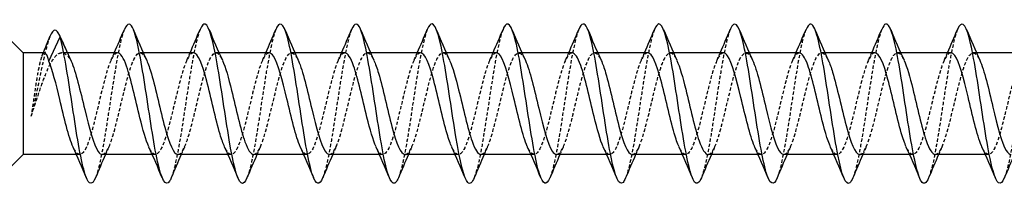
# Model space of a CAD drawing. Units: millimetres. Extents: x 1774 to 2346, y 1264 to 1639.
# Drawn here: x 1983 to 2032, y 1628 to 1636 of the extents above; entities that cross this region are included whole.
import ezdxf

# ---------------------------------------------------------------- set-up
doc = ezdxf.new("R2010")
doc.units = ezdxf.units.MM
doc.linetypes.add('DASHED', pattern=[0.2067, 0.1654, -0.0413])
doc.layers.add('Hidden', color=6, linetype='DASHED', lineweight=25)
doc.layers.add('Part', color=7, linetype='Continuous', lineweight=25)

msp = doc.modelspace()

# ---------------------------------------------------------------- linework, layer by layer
at = {"layer": 'Hidden'}
for p, q in [((1985.098, 1634.737), (1984.805, 1634.737)), ((1988.905, 1634.737), (1988.741, 1634.737)), ((1992.705, 1634.737), (1992.541, 1634.737)), ((1996.505, 1634.737), (1996.341, 1634.737)), ((2000.305, 1634.737), (2000.141, 1634.737)), ((2004.105, 1634.737), (2003.941, 1634.737)), ((2007.905, 1634.737), (2007.741, 1634.737)), ((2011.705, 1634.737), (2011.541, 1634.737)), ((2015.505, 1634.737), (2015.341, 1634.737)), ((2019.305, 1634.737), (2019.141, 1634.737)), ((2023.105, 1634.737), (2022.941, 1634.737)), ((2026.905, 1634.737), (2026.741, 1634.737)), ((2030.705, 1634.737), (2030.541, 1634.737)), ((1985.713, 1629.637), (1985.549, 1629.637)), ((1989.513, 1629.637), (1989.349, 1629.637)), ((1993.313, 1629.637), (1993.149, 1629.637)), ((1997.113, 1629.637), (1996.949, 1629.637)), ((2000.913, 1629.637), (2000.749, 1629.637)), ((2004.713, 1629.637), (2004.549, 1629.637)), ((2008.513, 1629.637), (2008.349, 1629.637)), ((2012.313, 1629.637), (2012.149, 1629.637)), ((2016.113, 1629.637), (2015.949, 1629.637)), ((2019.913, 1629.637), (2019.749, 1629.637)), ((2023.713, 1629.637), (2023.549, 1629.637)), ((2027.513, 1629.637), (2027.349, 1629.637)), ((2031.313, 1629.637), (2031.149, 1629.637))]:
    msp.add_line(p, q, dxfattribs=at)
for points, knots in [([(1987.953, 1635.911), (1987.909, 1635.808), (1987.865, 1635.676), (1987.821, 1635.515), (1987.622, 1634.782), (1987.422, 1633.477), (1987.223, 1632.157), (1987.023, 1630.836), (1986.823, 1629.542), (1986.624, 1628.826), (1986.583, 1628.68), (1986.542, 1628.559), (1986.501, 1628.463)], [155.879653, 155.879653, 155.879653, 155.879653, 156.097167, 156.097167, 156.097167, 157.087283, 157.087283, 157.087283, 158.0774, 158.0774, 158.0774, 158.279612, 158.279612, 158.279612, 158.279612]), ([(1991.753, 1635.907), (1991.64, 1635.634), (1991.527, 1635.175), (1991.414, 1634.576), (1991.215, 1633.517), (1991.015, 1632.055), (1990.815, 1630.815), (1990.644, 1629.751), (1990.473, 1628.878), (1990.301, 1628.461)], [149.596468, 149.596468, 149.596468, 149.596468, 150.156471, 150.156471, 150.156471, 151.146587, 151.146587, 151.146587, 151.996427, 151.996427, 151.996427, 151.996427]), ([(1995.553, 1635.915), (1995.371, 1635.474), (1995.189, 1634.51), (1995.007, 1633.36), (1994.808, 1632.097), (1994.608, 1630.649), (1994.408, 1629.633), (1994.306, 1629.112), (1994.204, 1628.713), (1994.101, 1628.468)], [143.313282, 143.313282, 143.313282, 143.313282, 144.215775, 144.215775, 144.215775, 145.205891, 145.205891, 145.205891, 145.713242, 145.713242, 145.713242, 145.713242]), ([(1999.353, 1635.91), (1999.302, 1635.789), (1999.25, 1635.628), (1999.199, 1635.429), (1998.999, 1634.656), (1998.8, 1633.326), (1998.6, 1632.007), (1998.4, 1630.688), (1998.201, 1629.421), (1998.001, 1628.747), (1997.968, 1628.635), (1997.935, 1628.54), (1997.901, 1628.462)], [137.030097, 137.030097, 137.030097, 137.030097, 137.284962, 137.284962, 137.284962, 138.275078, 138.275078, 138.275078, 139.265194, 139.265194, 139.265194, 139.430056, 139.430056, 139.430056, 139.430056]), ([(2003.153, 1635.907), (2003.033, 1635.616), (2002.912, 1635.111), (2002.792, 1634.454), (2002.592, 1633.367), (2002.392, 1631.898), (2002.193, 1630.676), (2002.029, 1629.673), (2001.865, 1628.861), (2001.701, 1628.462)], [130.746912, 130.746912, 130.746912, 130.746912, 131.344266, 131.344266, 131.344266, 132.334382, 132.334382, 132.334382, 133.146871, 133.146871, 133.146871, 133.146871]), ([(2006.953, 1635.915), (2006.763, 1635.458), (2006.574, 1634.427), (2006.385, 1633.216), (2006.185, 1631.94), (2005.985, 1630.504), (2005.786, 1629.52), (2005.691, 1629.053), (2005.596, 1628.695), (2005.501, 1628.468)], [124.463726, 124.463726, 124.463726, 124.463726, 125.403569, 125.403569, 125.403569, 126.393686, 126.393686, 126.393686, 126.863686, 126.863686, 126.863686, 126.863686]), ([(2010.753, 1635.909), (2010.694, 1635.77), (2010.635, 1635.579), (2010.576, 1635.34), (2010.377, 1634.527), (2010.177, 1633.174), (2009.977, 1631.858), (2009.778, 1630.542), (2009.578, 1629.305), (2009.379, 1628.674), (2009.353, 1628.592), (2009.327, 1628.522), (2009.301, 1628.461)], [118.180541, 118.180541, 118.180541, 118.180541, 118.472757, 118.472757, 118.472757, 119.462873, 119.462873, 119.462873, 120.452989, 120.452989, 120.452989, 120.580501, 120.580501, 120.580501, 120.580501]), ([(2014.553, 1635.908), (2014.425, 1635.598), (2014.297, 1635.044), (2014.169, 1634.33), (2013.969, 1633.215), (2013.77, 1631.741), (2013.57, 1630.538), (2013.414, 1629.597), (2013.258, 1628.844), (2013.101, 1628.463)], [111.897356, 111.897356, 111.897356, 111.897356, 112.532061, 112.532061, 112.532061, 113.522177, 113.522177, 113.522177, 114.297315, 114.297315, 114.297315, 114.297315]), ([(2018.353, 1635.915), (2018.156, 1635.442), (2017.959, 1634.342), (2017.762, 1633.071), (2017.562, 1631.783), (2017.363, 1630.361), (2017.163, 1629.41), (2017.076, 1628.995), (2016.989, 1628.676), (2016.901, 1628.468)], [105.614171, 105.614171, 105.614171, 105.614171, 106.591364, 106.591364, 106.591364, 107.58148, 107.58148, 107.58148, 108.01413, 108.01413, 108.01413, 108.01413]), ([(2022.153, 1635.908), (2022.087, 1635.751), (2022.02, 1635.529), (2021.954, 1635.246), (2021.754, 1634.395), (2021.554, 1633.02), (2021.355, 1631.709), (2021.155, 1630.399), (2020.956, 1629.192), (2020.756, 1628.605), (2020.738, 1628.551), (2020.72, 1628.503), (2020.701, 1628.46)], [99.330985, 99.330985, 99.330985, 99.330985, 99.660552, 99.660552, 99.660552, 100.650668, 100.650668, 100.650668, 101.640784, 101.640784, 101.640784, 101.730945, 101.730945, 101.730945, 101.730945]), ([(2025.953, 1635.909), (2025.817, 1635.579), (2025.682, 1634.976), (2025.547, 1634.202), (2025.347, 1633.062), (2025.147, 1631.585), (2024.948, 1630.404), (2024.799, 1629.523), (2024.65, 1628.826), (2024.501, 1628.464)], [93.0478, 93.0478, 93.0478, 93.0478, 93.719855, 93.719855, 93.719855, 94.709971, 94.709971, 94.709971, 95.447759, 95.447759, 95.447759, 95.447759]), ([(2029.753, 1635.915), (2029.748, 1635.903), (2029.743, 1635.891), (2029.738, 1635.879), (2029.539, 1635.37), (2029.339, 1634.222), (2029.139, 1632.925), (2028.94, 1631.627), (2028.74, 1630.22), (2028.541, 1629.305), (2028.461, 1628.939), (2028.381, 1628.657), (2028.301, 1628.468)], [86.764615, 86.764615, 86.764615, 86.764615, 86.789043, 86.789043, 86.789043, 87.779159, 87.779159, 87.779159, 88.769275, 88.769275, 88.769275, 89.164574, 89.164574, 89.164574, 89.164574]), ([(2033.553, 1635.907), (2033.479, 1635.732), (2033.405, 1635.476), (2033.331, 1635.147), (2033.131, 1634.259), (2032.932, 1632.865), (2032.732, 1631.562), (2032.533, 1630.258), (2032.333, 1629.083), (2032.133, 1628.541), (2032.123, 1628.512), (2032.112, 1628.485), (2032.101, 1628.459)], [80.481429, 80.481429, 80.481429, 80.481429, 80.848347, 80.848347, 80.848347, 81.838463, 81.838463, 81.838463, 82.828579, 82.828579, 82.828579, 82.881389, 82.881389, 82.881389, 82.881389]), ([(1984.216, 1635.552), (1984.193, 1635.495), (1984.17, 1635.432), (1984.147, 1635.361), (1983.953, 1634.775), (1983.76, 1633.762), (1983.566, 1632.834), (1983.47, 1632.371), (1983.374, 1631.931), (1983.277, 1631.561)], [0.844655, 0.844655, 0.844655, 0.844655, 0.959896, 0.959896, 0.959896, 1.919792, 1.919792, 1.919792, 2.397531, 2.397531, 2.397531, 2.397531]), ([(1983.277, 1631.561), (1983.392, 1631.9), (1983.506, 1632.253), (1983.737, 1632.944), (1983.851, 1633.273), (1984.081, 1633.862), (1984.195, 1634.114), (1984.426, 1634.502), (1984.54, 1634.634), (1984.761, 1634.754), (1984.867, 1634.75), (1985.079, 1634.622), (1985.185, 1634.499), (1985.291, 1634.322)], [0, 0, 0, 0, 0.1104606, 0.1104606, 0.2209212, 0.2209212, 0.3313818, 0.3313818, 0.4418424, 0.4418424, 0.5438349, 0.5438349, 0.6458274, 0.6458274, 0.6458274, 0.6458274]), ([(1983.949, 1634.737), (1983.924, 1634.737), (1983.898, 1634.719), (1983.824, 1634.613), (1983.776, 1634.479), (1983.678, 1634.099), (1983.63, 1633.857), (1983.533, 1633.294), (1983.485, 1632.979), (1983.41, 1632.469), (1983.383, 1632.286), (1983.33, 1631.92), (1983.304, 1631.739), (1983.277, 1631.561)], [0.1495888, 0.1495888, 0.1495888, 0.1495888, 0.2034274, 0.2034274, 0.3051411, 0.3051411, 0.4068548, 0.4068548, 0.5085685, 0.5085685, 0.5640318, 0.5640318, 0.6194951, 0.6194951, 0.6194951, 0.6194951]), ([(1987.613, 1634.73), (1987.54, 1634.732), (1987.467, 1634.68), (1987.394, 1634.571), (1987.17, 1634.236), (1986.947, 1633.377), (1986.723, 1632.44), (1986.5, 1631.503), (1986.277, 1630.531), (1986.053, 1630.029), (1985.83, 1629.528), (1985.607, 1629.519), (1985.383, 1630.008), (1985.383, 1630.009), (1985.382, 1630.009), (1985.382, 1630.01)], [155.508836, 155.508836, 155.508836, 155.508836, 155.872243, 155.872243, 155.872243, 156.980311, 156.980311, 156.980311, 158.088378, 158.088378, 158.088378, 159.196445, 159.196445, 159.196445, 159.198087, 159.198087, 159.198087, 159.198087]), ([(1986.841, 1629.644), (1986.995, 1629.65), (1987.148, 1629.895), (1987.302, 1630.341), (1987.525, 1630.991), (1987.748, 1632.037), (1987.972, 1632.937), (1988.195, 1633.837), (1988.418, 1634.549), (1988.642, 1634.703), (1988.785, 1634.802), (1988.929, 1634.668), (1989.072, 1634.357)], [-158.650429, -158.650429, -158.650429, -158.650429, -157.889106, -157.889106, -157.889106, -156.781039, -156.781039, -156.781039, -155.672972, -155.672972, -155.672972, -154.961179, -154.961179, -154.961179, -154.961179]), ([(1991.413, 1634.737), (1991.19, 1634.737), (1990.967, 1634.17), (1990.744, 1633.33), (1990.521, 1632.488), (1990.298, 1631.411), (1990.074, 1630.657), (1989.851, 1629.904), (1989.627, 1629.509), (1989.404, 1629.679), (1989.33, 1629.735), (1989.256, 1629.852), (1989.182, 1630.016)], [149.225651, 149.225651, 149.225651, 149.225651, 150.331908, 150.331908, 150.331908, 151.439975, 151.439975, 151.439975, 152.548042, 152.548042, 152.548042, 152.914901, 152.914901, 152.914901, 152.914901]), ([(1990.641, 1629.637), (1990.645, 1629.637), (1990.649, 1629.637), (1990.652, 1629.638), (1990.876, 1629.655), (1991.099, 1630.241), (1991.322, 1631.091), (1991.546, 1631.942), (1991.769, 1633.016), (1991.993, 1633.758), (1992.216, 1634.5), (1992.439, 1634.874), (1992.663, 1634.686), (1992.733, 1634.627), (1992.802, 1634.514), (1992.872, 1634.359)], [-152.367244, -152.367244, -152.367244, -152.367244, -152.34877, -152.34877, -152.34877, -151.240703, -151.240703, -151.240703, -150.132636, -150.132636, -150.132636, -149.024569, -149.024569, -149.024569, -148.677993, -148.677993, -148.677993, -148.677993]), ([(1995.213, 1634.73), (1995.064, 1634.724), (1994.915, 1634.494), (1994.765, 1634.068), (1994.542, 1633.433), (1994.318, 1632.392), (1994.095, 1631.487), (1993.872, 1630.581), (1993.648, 1629.853), (1993.425, 1629.68), (1993.277, 1629.566), (1993.13, 1629.698), (1992.982, 1630.017)], [142.942466, 142.942466, 142.942466, 142.942466, 143.683505, 143.683505, 143.683505, 144.791572, 144.791572, 144.791572, 145.89964, 145.89964, 145.89964, 146.631716, 146.631716, 146.631716, 146.631716]), ([(1994.441, 1629.645), (1994.518, 1629.643), (1994.596, 1629.7), (1994.673, 1629.823), (1994.897, 1630.175), (1995.12, 1631.047), (1995.343, 1631.986), (1995.567, 1632.925), (1995.79, 1633.886), (1996.013, 1634.372), (1996.233, 1634.85), (1996.453, 1634.845), (1996.672, 1634.364)], [-146.084058, -146.084058, -146.084058, -146.084058, -145.700368, -145.700368, -145.700368, -144.592301, -144.592301, -144.592301, -143.484234, -143.484234, -143.484234, -142.394808, -142.394808, -142.394808, -142.394808]), ([(1999.013, 1634.729), (1998.938, 1634.732), (1998.862, 1634.676), (1998.786, 1634.559), (1998.563, 1634.213), (1998.339, 1633.347), (1998.116, 1632.409), (1997.893, 1631.47), (1997.669, 1630.505), (1997.446, 1630.013), (1997.225, 1629.526), (1997.003, 1629.525), (1996.782, 1630.01)], [136.65928, 136.65928, 136.65928, 136.65928, 137.035103, 137.035103, 137.035103, 138.14317, 138.14317, 138.14317, 139.251237, 139.251237, 139.251237, 140.348531, 140.348531, 140.348531, 140.348531]), ([(1998.241, 1629.645), (1998.392, 1629.65), (1998.543, 1629.886), (1998.694, 1630.319), (1998.917, 1630.961), (1999.141, 1632.003), (1999.364, 1632.907), (1999.588, 1633.811), (1999.811, 1634.532), (2000.034, 1634.698), (2000.18, 1634.806), (2000.326, 1634.673), (2000.472, 1634.357)], [-139.800873, -139.800873, -139.800873, -139.800873, -139.051965, -139.051965, -139.051965, -137.943898, -137.943898, -137.943898, -136.835831, -136.835831, -136.835831, -136.111623, -136.111623, -136.111623, -136.111623]), ([(2002.813, 1634.737), (2002.811, 1634.737), (2002.809, 1634.737), (2002.807, 1634.737), (2002.584, 1634.727), (2002.36, 1634.148), (2002.137, 1633.301), (2001.913, 1632.454), (2001.69, 1631.378), (2001.467, 1630.632), (2001.243, 1629.886), (2001.02, 1629.504), (2000.796, 1629.685), (2000.725, 1629.742), (2000.654, 1629.857), (2000.582, 1630.016)], [130.376095, 130.376095, 130.376095, 130.376095, 130.3867, 130.3867, 130.3867, 131.494767, 131.494767, 131.494767, 132.602834, 132.602834, 132.602834, 133.710901, 133.710901, 133.710901, 134.065345, 134.065345, 134.065345, 134.065345]), ([(2002.041, 1629.637), (2002.042, 1629.637), (2002.044, 1629.637), (2002.045, 1629.637), (2002.268, 1629.643), (2002.492, 1630.217), (2002.715, 1631.063), (2002.938, 1631.908), (2003.162, 1632.984), (2003.385, 1633.733), (2003.608, 1634.482), (2003.832, 1634.869), (2004.055, 1634.692), (2004.128, 1634.635), (2004.2, 1634.519), (2004.272, 1634.358)], [-133.517688, -133.517688, -133.517688, -133.517688, -133.51163, -133.51163, -133.51163, -132.403563, -132.403563, -132.403563, -131.295496, -131.295496, -131.295496, -130.187429, -130.187429, -130.187429, -129.828437, -129.828437, -129.828437, -129.828437]), ([(2006.613, 1634.73), (2006.461, 1634.724), (2006.31, 1634.485), (2006.158, 1634.047), (2005.934, 1633.403), (2005.711, 1632.359), (2005.488, 1631.456), (2005.264, 1630.554), (2005.041, 1629.836), (2004.817, 1629.675), (2004.672, 1629.57), (2004.527, 1629.703), (2004.382, 1630.018)], [124.09291, 124.09291, 124.09291, 124.09291, 124.846365, 124.846365, 124.846365, 125.954432, 125.954432, 125.954432, 127.062499, 127.062499, 127.062499, 127.78216, 127.78216, 127.78216, 127.78216]), ([(2005.841, 1629.645), (2005.916, 1629.642), (2005.991, 1629.696), (2006.066, 1629.811), (2006.289, 1630.153), (2006.512, 1631.016), (2006.736, 1631.954), (2006.959, 1632.892), (2007.183, 1633.86), (2007.406, 1634.356), (2007.628, 1634.848), (2007.85, 1634.851), (2008.072, 1634.364)], [-127.234502, -127.234502, -127.234502, -127.234502, -126.863227, -126.863227, -126.863227, -125.75516, -125.75516, -125.75516, -124.647093, -124.647093, -124.647093, -123.545252, -123.545252, -123.545252, -123.545252]), ([(2010.413, 1634.729), (2010.335, 1634.732), (2010.257, 1634.672), (2010.179, 1634.547), (2009.955, 1634.191), (2009.732, 1633.316), (2009.508, 1632.377), (2009.285, 1631.438), (2009.062, 1630.478), (2008.838, 1629.996), (2008.62, 1629.524), (2008.401, 1629.532), (2008.182, 1630.01)], [117.809725, 117.809725, 117.809725, 117.809725, 118.197962, 118.197962, 118.197962, 119.306029, 119.306029, 119.306029, 120.414096, 120.414096, 120.414096, 121.498975, 121.498975, 121.498975, 121.498975]), ([(2009.641, 1629.645), (2009.79, 1629.65), (2009.938, 1629.878), (2010.087, 1630.298), (2010.31, 1630.931), (2010.533, 1631.97), (2010.757, 1632.877), (2010.98, 1633.783), (2011.203, 1634.515), (2011.427, 1634.692), (2011.575, 1634.809), (2011.724, 1634.678), (2011.872, 1634.357)], [-120.951317, -120.951317, -120.951317, -120.951317, -120.214825, -120.214825, -120.214825, -119.106758, -119.106758, -119.106758, -117.99869, -117.99869, -117.99869, -117.262067, -117.262067, -117.262067, -117.262067]), ([(2014.213, 1634.737), (2014.209, 1634.737), (2014.204, 1634.737), (2014.199, 1634.736), (2013.976, 1634.715), (2013.753, 1634.125), (2013.529, 1633.273), (2013.306, 1632.42), (2013.083, 1631.346), (2012.859, 1630.607), (2012.636, 1629.868), (2012.412, 1629.499), (2012.189, 1629.691), (2012.12, 1629.75), (2012.051, 1629.862), (2011.982, 1630.015)], [111.526539, 111.526539, 111.526539, 111.526539, 111.54956, 111.54956, 111.54956, 112.657627, 112.657627, 112.657627, 113.765694, 113.765694, 113.765694, 114.873761, 114.873761, 114.873761, 115.215789, 115.215789, 115.215789, 115.215789]), ([(2013.441, 1629.637), (2013.663, 1629.638), (2013.885, 1630.199), (2014.107, 1631.034), (2014.331, 1631.875), (2014.554, 1632.952), (2014.778, 1633.708), (2015.001, 1634.464), (2015.224, 1634.863), (2015.448, 1634.698), (2015.523, 1634.642), (2015.597, 1634.524), (2015.672, 1634.358)], [-114.668132, -114.668132, -114.668132, -114.668132, -113.566422, -113.566422, -113.566422, -112.458355, -112.458355, -112.458355, -111.350288, -111.350288, -111.350288, -110.978882, -110.978882, -110.978882, -110.978882]), ([(2018.013, 1634.73), (2017.859, 1634.724), (2017.705, 1634.476), (2017.55, 1634.025), (2017.327, 1633.372), (2017.103, 1632.325), (2016.88, 1631.426), (2016.657, 1630.527), (2016.433, 1629.819), (2016.21, 1629.67), (2016.067, 1629.574), (2015.925, 1629.709), (2015.782, 1630.018)], [105.243354, 105.243354, 105.243354, 105.243354, 106.009224, 106.009224, 106.009224, 107.117291, 107.117291, 107.117291, 108.225358, 108.225358, 108.225358, 108.932604, 108.932604, 108.932604, 108.932604]), ([(2017.241, 1629.645), (2017.313, 1629.642), (2017.386, 1629.692), (2017.458, 1629.8), (2017.682, 1630.13), (2017.905, 1630.986), (2018.128, 1631.923), (2018.352, 1632.86), (2018.575, 1633.833), (2018.798, 1634.339), (2019.022, 1634.844), (2019.245, 1634.858), (2019.469, 1634.372), (2019.47, 1634.37), (2019.471, 1634.367), (2019.472, 1634.364)], [-108.384947, -108.384947, -108.384947, -108.384947, -108.026087, -108.026087, -108.026087, -106.918019, -106.918019, -106.918019, -105.809952, -105.809952, -105.809952, -104.701885, -104.701885, -104.701885, -104.695696, -104.695696, -104.695696, -104.695696]), ([(2021.813, 1634.729), (2021.733, 1634.731), (2021.652, 1634.668), (2021.571, 1634.535), (2021.348, 1634.168), (2021.124, 1633.285), (2020.901, 1632.345), (2020.678, 1631.405), (2020.454, 1630.452), (2020.231, 1629.98), (2020.015, 1629.524), (2019.798, 1629.539), (2019.582, 1630.01)], [98.960169, 98.960169, 98.960169, 98.960169, 99.360821, 99.360821, 99.360821, 100.468889, 100.468889, 100.468889, 101.576956, 101.576956, 101.576956, 102.649419, 102.649419, 102.649419, 102.649419]), ([(2021.041, 1629.645), (2021.187, 1629.65), (2021.333, 1629.869), (2021.479, 1630.277), (2021.702, 1630.901), (2021.926, 1631.936), (2022.149, 1632.846), (2022.373, 1633.756), (2022.596, 1634.497), (2022.819, 1634.686), (2022.97, 1634.813), (2023.121, 1634.684), (2023.272, 1634.357)], [-102.101761, -102.101761, -102.101761, -102.101761, -101.377684, -101.377684, -101.377684, -100.269617, -100.269617, -100.269617, -99.16155, -99.16155, -99.16155, -98.412511, -98.412511, -98.412511, -98.412511]), ([(2025.613, 1634.737), (2025.606, 1634.737), (2025.599, 1634.737), (2025.592, 1634.736), (2025.369, 1634.702), (2025.145, 1634.101), (2024.922, 1633.244), (2024.698, 1632.387), (2024.475, 1631.314), (2024.252, 1630.582), (2024.028, 1629.85), (2023.805, 1629.494), (2023.581, 1629.698), (2023.515, 1629.758), (2023.449, 1629.867), (2023.382, 1630.015)], [92.676983, 92.676983, 92.676983, 92.676983, 92.712419, 92.712419, 92.712419, 93.820486, 93.820486, 93.820486, 94.928553, 94.928553, 94.928553, 96.03662, 96.03662, 96.03662, 96.366234, 96.366234, 96.366234, 96.366234]), ([(2024.841, 1629.637), (2025.061, 1629.639), (2025.28, 1630.186), (2025.5, 1631.006), (2025.723, 1631.841), (2025.947, 1632.919), (2026.17, 1633.682), (2026.393, 1634.445), (2026.617, 1634.857), (2026.84, 1634.703), (2026.918, 1634.65), (2026.995, 1634.53), (2027.072, 1634.358)], [-95.818576, -95.818576, -95.818576, -95.818576, -94.729281, -94.729281, -94.729281, -93.621214, -93.621214, -93.621214, -92.513147, -92.513147, -92.513147, -92.129326, -92.129326, -92.129326, -92.129326]), ([(2029.413, 1634.73), (2029.256, 1634.724), (2029.1, 1634.468), (2028.943, 1634.003), (2028.719, 1633.342), (2028.496, 1632.291), (2028.272, 1631.396), (2028.049, 1630.5), (2027.826, 1629.803), (2027.602, 1629.665), (2027.462, 1629.578), (2027.322, 1629.714), (2027.182, 1630.018)], [86.393798, 86.393798, 86.393798, 86.393798, 87.172083, 87.172083, 87.172083, 88.28015, 88.28015, 88.28015, 89.388218, 89.388218, 89.388218, 90.083048, 90.083048, 90.083048, 90.083048]), ([(2028.641, 1629.644), (2028.711, 1629.642), (2028.781, 1629.689), (2028.851, 1629.789), (2029.074, 1630.108), (2029.297, 1630.956), (2029.521, 1631.891), (2029.744, 1632.827), (2029.968, 1633.806), (2030.191, 1634.322), (2030.414, 1634.837), (2030.638, 1634.864), (2030.861, 1634.389), (2030.865, 1634.381), (2030.869, 1634.372), (2030.872, 1634.364)], [-89.535391, -89.535391, -89.535391, -89.535391, -89.188946, -89.188946, -89.188946, -88.080879, -88.080879, -88.080879, -86.972812, -86.972812, -86.972812, -85.864745, -85.864745, -85.864745, -85.84614, -85.84614, -85.84614, -85.84614]), ([(2033.213, 1634.729), (2033.13, 1634.731), (2033.047, 1634.664), (2032.964, 1634.523), (2032.74, 1634.145), (2032.517, 1633.254), (2032.293, 1632.314), (2032.07, 1631.373), (2031.847, 1630.426), (2031.623, 1629.965), (2031.41, 1629.523), (2031.196, 1629.545), (2030.982, 1630.01)], [80.110613, 80.110613, 80.110613, 80.110613, 80.523681, 80.523681, 80.523681, 81.631748, 81.631748, 81.631748, 82.739815, 82.739815, 82.739815, 83.799863, 83.799863, 83.799863, 83.799863])]:
    msp.add_open_spline(points, degree=3, knots=knots, dxfattribs=at)
for points in [[(1983.818, 1634.577), (1983.84, 1634.63), (1983.862, 1634.684), (1983.884, 1634.737)], [(1987.282, 1634.364), (1987.339, 1634.488), (1987.394, 1634.612), (1987.449, 1634.737)], [(1991.082, 1634.364), (1991.139, 1634.488), (1991.194, 1634.612), (1991.249, 1634.737)], [(1994.882, 1634.364), (1994.939, 1634.488), (1994.994, 1634.612), (1995.049, 1634.737)], [(1998.682, 1634.364), (1998.739, 1634.488), (1998.794, 1634.612), (1998.849, 1634.737)], [(2002.482, 1634.364), (2002.539, 1634.488), (2002.594, 1634.612), (2002.649, 1634.737)], [(2006.282, 1634.364), (2006.339, 1634.488), (2006.394, 1634.612), (2006.449, 1634.737)], [(2010.082, 1634.364), (2010.139, 1634.488), (2010.194, 1634.612), (2010.249, 1634.737)], [(2013.882, 1634.364), (2013.939, 1634.488), (2013.994, 1634.612), (2014.049, 1634.737)], [(2017.682, 1634.364), (2017.739, 1634.488), (2017.794, 1634.612), (2017.849, 1634.737)], [(2021.482, 1634.364), (2021.539, 1634.488), (2021.594, 1634.612), (2021.649, 1634.737)], [(2025.282, 1634.364), (2025.339, 1634.488), (2025.394, 1634.612), (2025.449, 1634.737)], [(2029.082, 1634.364), (2029.139, 1634.488), (2029.194, 1634.612), (2029.249, 1634.737)], [(1987.172, 1630.01), (1987.116, 1629.886), (1987.06, 1629.762), (1987.005, 1629.637)], [(1990.972, 1630.01), (1990.916, 1629.886), (1990.86, 1629.762), (1990.805, 1629.637)], [(1994.772, 1630.01), (1994.716, 1629.886), (1994.66, 1629.762), (1994.605, 1629.637)], [(1998.572, 1630.01), (1998.516, 1629.886), (1998.46, 1629.762), (1998.405, 1629.637)], [(2002.372, 1630.01), (2002.316, 1629.886), (2002.26, 1629.762), (2002.205, 1629.637)], [(2006.172, 1630.01), (2006.116, 1629.886), (2006.06, 1629.762), (2006.005, 1629.637)], [(2009.972, 1630.01), (2009.916, 1629.886), (2009.86, 1629.762), (2009.805, 1629.637)], [(2013.772, 1630.01), (2013.716, 1629.886), (2013.66, 1629.762), (2013.605, 1629.637)], [(2017.572, 1630.01), (2017.516, 1629.886), (2017.46, 1629.762), (2017.405, 1629.637)], [(2021.372, 1630.01), (2021.316, 1629.886), (2021.26, 1629.762), (2021.205, 1629.637)], [(2025.172, 1630.01), (2025.116, 1629.886), (2025.06, 1629.762), (2025.005, 1629.637)], [(2028.972, 1630.01), (2028.916, 1629.886), (2028.86, 1629.762), (2028.805, 1629.637)]]:
    msp.add_open_spline(points, degree=3, dxfattribs=at)
at = {"layer": 'Part'}
for p, q in [((1982.876, 1634.737), (1982.202, 1635.411)), ((1984.163, 1634.322), (1984.727, 1635.536)), ((1984.727, 1635.536), (1985.291, 1634.322)), ((1982.876, 1634.737), (1982.876, 1629.637)), ((1983.949, 1634.737), (1982.876, 1634.737)), ((1987.613, 1634.737), (1985.098, 1634.737)), ((1991.413, 1634.737), (1988.905, 1634.737)), ((1995.213, 1634.737), (1992.705, 1634.737)), ((1999.013, 1634.737), (1996.505, 1634.737)), ((2002.813, 1634.737), (2000.305, 1634.737)), ((2006.613, 1634.737), (2004.105, 1634.737)), ((2010.413, 1634.737), (2007.905, 1634.737)), ((2014.213, 1634.737), (2011.705, 1634.737)), ((2018.013, 1634.737), (2015.505, 1634.737)), ((2021.813, 1634.737), (2019.305, 1634.737)), ((2025.613, 1634.737), (2023.105, 1634.737)), ((2029.413, 1634.737), (2026.905, 1634.737)), ((2033.213, 1634.737), (2030.705, 1634.737)), ((1982.876, 1629.637), (1982.202, 1628.963)), ((1985.549, 1629.637), (1982.876, 1629.637)), ((1989.349, 1629.637), (1986.841, 1629.637)), ((1993.149, 1629.637), (1990.641, 1629.637)), ((1996.949, 1629.637), (1994.441, 1629.637)), ((2000.749, 1629.637), (1998.241, 1629.637)), ((2004.549, 1629.637), (2002.041, 1629.637)), ((2008.349, 1629.637), (2005.841, 1629.637)), ((2012.149, 1629.637), (2009.641, 1629.637)), ((2015.949, 1629.637), (2013.441, 1629.637)), ((2019.749, 1629.637), (2017.241, 1629.637)), ((2023.549, 1629.637), (2021.041, 1629.637)), ((2027.349, 1629.637), (2024.841, 1629.637)), ((2031.149, 1629.637), (2028.641, 1629.637))]:
    msp.add_line(p, q, dxfattribs=at)
for points, knots in [([(1990.301, 1628.461), (1990.273, 1628.392), (1990.245, 1628.336), (1990.217, 1628.293), (1990.017, 1627.991), (1989.817, 1628.378), (1989.618, 1629.287), (1989.418, 1630.196), (1989.219, 1631.6), (1989.019, 1632.899), (1988.819, 1634.198), (1988.62, 1635.352), (1988.42, 1635.869), (1988.264, 1636.271), (1988.109, 1636.276), (1987.953, 1635.911)], [151.996427, 151.996427, 151.996427, 151.996427, 152.136703, 152.136703, 152.136703, 153.126819, 153.126819, 153.126819, 154.116935, 154.116935, 154.116935, 155.107051, 155.107051, 155.107051, 155.879653, 155.879653, 155.879653, 155.879653]), ([(1994.101, 1628.468), (1994.004, 1628.235), (1993.907, 1628.14), (1993.81, 1628.212), (1993.61, 1628.36), (1993.41, 1629.202), (1993.211, 1630.38), (1993.011, 1631.558), (1992.811, 1633.035), (1992.612, 1634.179), (1992.412, 1635.324), (1992.213, 1636.102), (1992.013, 1636.18), (1991.926, 1636.214), (1991.84, 1636.116), (1991.753, 1635.907)], [145.713242, 145.713242, 145.713242, 145.713242, 146.196007, 146.196007, 146.196007, 147.186123, 147.186123, 147.186123, 148.176239, 148.176239, 148.176239, 149.166355, 149.166355, 149.166355, 149.596468, 149.596468, 149.596468, 149.596468]), ([(1997.901, 1628.462), (1997.735, 1628.071), (1997.569, 1628.11), (1997.402, 1628.593), (1997.203, 1629.173), (1997.003, 1630.374), (1996.804, 1631.684), (1996.604, 1632.993), (1996.404, 1634.371), (1996.205, 1635.229), (1996.005, 1636.086), (1995.806, 1636.397), (1995.606, 1636.028), (1995.588, 1635.995), (1995.571, 1635.957), (1995.553, 1635.915)], [139.430056, 139.430056, 139.430056, 139.430056, 140.25531, 140.25531, 140.25531, 141.245426, 141.245426, 141.245426, 142.235543, 142.235543, 142.235543, 143.225659, 143.225659, 143.225659, 143.313282, 143.313282, 143.313282, 143.313282]), ([(2001.701, 1628.462), (2001.666, 1628.375), (2001.63, 1628.307), (2001.594, 1628.262), (2001.394, 1628.008), (2001.195, 1628.447), (2000.995, 1629.392), (2000.796, 1630.336), (2000.596, 1631.756), (2000.396, 1633.045), (2000.197, 1634.335), (1999.997, 1635.454), (1999.798, 1635.924), (1999.649, 1636.274), (1999.501, 1636.258), (1999.353, 1635.91)], [133.146871, 133.146871, 133.146871, 133.146871, 133.324498, 133.324498, 133.324498, 134.314614, 134.314614, 134.314614, 135.30473, 135.30473, 135.30473, 136.294846, 136.294846, 136.294846, 137.030097, 137.030097, 137.030097, 137.030097]), ([(2005.501, 1628.468), (2005.397, 1628.218), (2005.292, 1628.129), (2005.187, 1628.232), (2004.987, 1628.428), (2004.788, 1629.315), (2004.588, 1630.515), (2004.389, 1631.714), (2004.189, 1633.188), (2003.989, 1634.308), (2003.79, 1635.427), (2003.59, 1636.157), (2003.39, 1636.186), (2003.311, 1636.198), (2003.232, 1636.099), (2003.153, 1635.907)], [126.863686, 126.863686, 126.863686, 126.863686, 127.383802, 127.383802, 127.383802, 128.373918, 128.373918, 128.373918, 129.364034, 129.364034, 129.364034, 130.35415, 130.35415, 130.35415, 130.746912, 130.746912, 130.746912, 130.746912]), ([(2009.301, 1628.461), (2009.128, 1628.052), (2008.954, 1628.118), (2008.78, 1628.661), (2008.58, 1629.285), (2008.381, 1630.517), (2008.181, 1631.832), (2007.981, 1633.147), (2007.782, 1634.504), (2007.582, 1635.324), (2007.383, 1636.143), (2007.183, 1636.399), (2006.983, 1635.983), (2006.973, 1635.962), (2006.963, 1635.939), (2006.953, 1635.915)], [120.580501, 120.580501, 120.580501, 120.580501, 121.443105, 121.443105, 121.443105, 122.433221, 122.433221, 122.433221, 123.423337, 123.423337, 123.423337, 124.413453, 124.413453, 124.413453, 124.463726, 124.463726, 124.463726, 124.463726]), ([(2013.101, 1628.463), (2013.058, 1628.357), (2013.015, 1628.28), (2012.971, 1628.236), (2012.772, 1628.031), (2012.572, 1628.522), (2012.373, 1629.5), (2012.173, 1630.478), (2011.973, 1631.913), (2011.774, 1633.191), (2011.574, 1634.469), (2011.375, 1635.551), (2011.175, 1635.975), (2011.034, 1636.274), (2010.894, 1636.24), (2010.753, 1635.909)], [114.297315, 114.297315, 114.297315, 114.297315, 114.512293, 114.512293, 114.512293, 115.502409, 115.502409, 115.502409, 116.492525, 116.492525, 116.492525, 117.482641, 117.482641, 117.482641, 118.180541, 118.180541, 118.180541, 118.180541]), ([(2016.901, 1628.468), (2016.789, 1628.201), (2016.677, 1628.119), (2016.564, 1628.257), (2016.365, 1628.502), (2016.165, 1629.433), (2015.966, 1630.652), (2015.766, 1631.871), (2015.566, 1633.34), (2015.367, 1634.433), (2015.167, 1635.525), (2014.968, 1636.207), (2014.768, 1636.187), (2014.696, 1636.179), (2014.625, 1636.082), (2014.553, 1635.908)], [108.01413, 108.01413, 108.01413, 108.01413, 108.571596, 108.571596, 108.571596, 109.561712, 109.561712, 109.561712, 110.551828, 110.551828, 110.551828, 111.541945, 111.541945, 111.541945, 111.897356, 111.897356, 111.897356, 111.897356]), ([(2020.701, 1628.46), (2020.52, 1628.032), (2020.339, 1628.128), (2020.157, 1628.734), (2019.958, 1629.401), (2019.758, 1630.663), (2019.558, 1631.981), (2019.359, 1633.299), (2019.159, 1634.634), (2018.96, 1635.414), (2018.76, 1636.194), (2018.56, 1636.396), (2018.361, 1635.934), (2018.358, 1635.928), (2018.356, 1635.922), (2018.353, 1635.915)], [101.730945, 101.730945, 101.730945, 101.730945, 102.6309, 102.6309, 102.6309, 103.621016, 103.621016, 103.621016, 104.611132, 104.611132, 104.611132, 105.601248, 105.601248, 105.601248, 105.614171, 105.614171, 105.614171, 105.614171]), ([(2024.501, 1628.464), (2024.451, 1628.34), (2024.4, 1628.255), (2024.349, 1628.215), (2024.149, 1628.059), (2023.95, 1628.602), (2023.75, 1629.613), (2023.55, 1630.623), (2023.351, 1632.07), (2023.151, 1633.335), (2022.952, 1634.599), (2022.752, 1635.643), (2022.552, 1636.02), (2022.419, 1636.272), (2022.286, 1636.222), (2022.153, 1635.908)], [95.447759, 95.447759, 95.447759, 95.447759, 95.700088, 95.700088, 95.700088, 96.690204, 96.690204, 96.690204, 97.68032, 97.68032, 97.68032, 98.670436, 98.670436, 98.670436, 99.330985, 99.330985, 99.330985, 99.330985]), ([(2028.301, 1628.468), (2028.182, 1628.183), (2028.062, 1628.111), (2027.942, 1628.287), (2027.742, 1628.58), (2027.543, 1629.553), (2027.343, 1630.791), (2027.143, 1632.028), (2026.944, 1633.491), (2026.744, 1634.555), (2026.545, 1635.619), (2026.345, 1636.251), (2026.145, 1636.182), (2026.081, 1636.159), (2026.017, 1636.065), (2025.953, 1635.909)], [89.164574, 89.164574, 89.164574, 89.164574, 89.759391, 89.759391, 89.759391, 90.749507, 90.749507, 90.749507, 91.739623, 91.739623, 91.739623, 92.729739, 92.729739, 92.729739, 93.0478, 93.0478, 93.0478, 93.0478]), ([(2032.101, 1628.459), (2031.913, 1628.011), (2031.724, 1628.141), (2031.535, 1628.812), (2031.335, 1629.52), (2031.135, 1630.81), (2030.936, 1632.13), (2030.736, 1633.45), (2030.537, 1634.76), (2030.337, 1635.5), (2030.142, 1636.222), (2029.948, 1636.379), (2029.753, 1635.915)], [82.881389, 82.881389, 82.881389, 82.881389, 83.818695, 83.818695, 83.818695, 84.808811, 84.808811, 84.808811, 85.798927, 85.798927, 85.798927, 86.764615, 86.764615, 86.764615, 86.764615]), ([(1986.501, 1628.463), (1986.343, 1628.09), (1986.184, 1628.105), (1986.025, 1628.53), (1985.825, 1629.065), (1985.626, 1630.233), (1985.426, 1631.536), (1985.227, 1632.838), (1985.027, 1634.235), (1984.827, 1635.129), (1984.794, 1635.279), (1984.761, 1635.415), (1984.727, 1635.536)], [158.279612, 158.279612, 158.279612, 158.279612, 159.067516, 159.067516, 159.067516, 160.057632, 160.057632, 160.057632, 161.047748, 161.047748, 161.047748, 161.213307, 161.213307, 161.213307, 161.213307]), ([(1984.163, 1634.322), (1984.115, 1634.505), (1984.067, 1634.632), (1983.995, 1634.723), (1983.972, 1634.737), (1983.949, 1634.737)], [0, 0, 0, 0, 0.1017137, 0.1017137, 0.1495888, 0.1495888, 0.1495888, 0.1495888]), ([(1989.182, 1630.016), (1989.033, 1630.348), (1988.883, 1630.873), (1988.734, 1631.478), (1988.51, 1632.382), (1988.287, 1633.424), (1988.064, 1634.062), (1987.914, 1634.491), (1987.763, 1634.724), (1987.613, 1634.73)], [152.914901, 152.914901, 152.914901, 152.914901, 153.656109, 153.656109, 153.656109, 154.764176, 154.764176, 154.764176, 155.508836, 155.508836, 155.508836, 155.508836]), ([(1992.982, 1630.017), (1992.906, 1630.181), (1992.831, 1630.395), (1992.755, 1630.65), (1992.531, 1631.401), (1992.308, 1632.478), (1992.085, 1633.321), (1991.861, 1634.165), (1991.638, 1634.735), (1991.414, 1634.737), (1991.414, 1634.737), (1991.414, 1634.737), (1991.413, 1634.737)], [146.631716, 146.631716, 146.631716, 146.631716, 147.007707, 147.007707, 147.007707, 148.115774, 148.115774, 148.115774, 149.223841, 149.223841, 149.223841, 149.225651, 149.225651, 149.225651, 149.225651]), ([(1996.782, 1630.01), (1996.78, 1630.015), (1996.778, 1630.02), (1996.776, 1630.025), (1996.552, 1630.524), (1996.329, 1631.493), (1996.105, 1632.431), (1995.882, 1633.368), (1995.659, 1634.229), (1995.435, 1634.567), (1995.361, 1634.679), (1995.287, 1634.732), (1995.213, 1634.73)], [140.348531, 140.348531, 140.348531, 140.348531, 140.359304, 140.359304, 140.359304, 141.467371, 141.467371, 141.467371, 142.575438, 142.575438, 142.575438, 142.942466, 142.942466, 142.942466, 142.942466]), ([(2000.582, 1630.016), (2000.43, 1630.353), (2000.278, 1630.891), (2000.126, 1631.508), (1999.903, 1632.416), (1999.68, 1633.454), (1999.456, 1634.084), (1999.309, 1634.5), (1999.161, 1634.724), (1999.013, 1634.729)], [134.065345, 134.065345, 134.065345, 134.065345, 134.818969, 134.818969, 134.818969, 135.927036, 135.927036, 135.927036, 136.65928, 136.65928, 136.65928, 136.65928]), ([(2004.382, 1630.018), (2004.304, 1630.187), (2004.226, 1630.409), (2004.147, 1630.675), (2003.924, 1631.434), (2003.7, 1632.511), (2003.477, 1633.35), (2003.256, 1634.18), (2003.035, 1634.736), (2002.813, 1634.737)], [127.78216, 127.78216, 127.78216, 127.78216, 128.170566, 128.170566, 128.170566, 129.278633, 129.278633, 129.278633, 130.376095, 130.376095, 130.376095, 130.376095]), ([(2008.182, 1630.01), (2008.177, 1630.02), (2008.173, 1630.031), (2008.168, 1630.041), (2007.945, 1630.55), (2007.721, 1631.526), (2007.498, 1632.462), (2007.275, 1633.399), (2007.051, 1634.251), (2006.828, 1634.579), (2006.756, 1634.683), (2006.685, 1634.732), (2006.613, 1634.73)], [121.498975, 121.498975, 121.498975, 121.498975, 121.522163, 121.522163, 121.522163, 122.630231, 122.630231, 122.630231, 123.738298, 123.738298, 123.738298, 124.09291, 124.09291, 124.09291, 124.09291]), ([(2011.982, 1630.015), (2011.828, 1630.359), (2011.673, 1630.909), (2011.519, 1631.539), (2011.295, 1632.45), (2011.072, 1633.484), (2010.849, 1634.105), (2010.704, 1634.508), (2010.558, 1634.725), (2010.413, 1634.729)], [115.215789, 115.215789, 115.215789, 115.215789, 115.981828, 115.981828, 115.981828, 117.089895, 117.089895, 117.089895, 117.809725, 117.809725, 117.809725, 117.809725]), ([(2015.782, 1630.018), (2015.701, 1630.193), (2015.621, 1630.424), (2015.54, 1630.701), (2015.316, 1631.466), (2015.093, 1632.545), (2014.87, 1633.378), (2014.651, 1634.193), (2014.432, 1634.735), (2014.213, 1634.737)], [108.932604, 108.932604, 108.932604, 108.932604, 109.333425, 109.333425, 109.333425, 110.441492, 110.441492, 110.441492, 111.526539, 111.526539, 111.526539, 111.526539]), ([(2019.582, 1630.01), (2019.575, 1630.026), (2019.568, 1630.042), (2019.561, 1630.059), (2019.337, 1630.577), (2019.114, 1631.559), (2018.89, 1632.494), (2018.667, 1633.429), (2018.444, 1634.273), (2018.22, 1634.589), (2018.151, 1634.687), (2018.082, 1634.733), (2018.013, 1634.73)], [102.649419, 102.649419, 102.649419, 102.649419, 102.685023, 102.685023, 102.685023, 103.79309, 103.79309, 103.79309, 104.901157, 104.901157, 104.901157, 105.243354, 105.243354, 105.243354, 105.243354]), ([(2023.382, 1630.015), (2023.225, 1630.364), (2023.068, 1630.927), (2022.911, 1631.569), (2022.688, 1632.483), (2022.465, 1633.513), (2022.241, 1634.125), (2022.099, 1634.516), (2021.956, 1634.725), (2021.813, 1634.729)], [96.366234, 96.366234, 96.366234, 96.366234, 97.144687, 97.144687, 97.144687, 98.252754, 98.252754, 98.252754, 98.960169, 98.960169, 98.960169, 98.960169]), ([(2027.182, 1630.018), (2027.099, 1630.199), (2027.016, 1630.439), (2026.932, 1630.727), (2026.709, 1631.499), (2026.485, 1632.578), (2026.262, 1633.406), (2026.046, 1634.207), (2025.83, 1634.734), (2025.613, 1634.737)], [90.083048, 90.083048, 90.083048, 90.083048, 90.496285, 90.496285, 90.496285, 91.604352, 91.604352, 91.604352, 92.676983, 92.676983, 92.676983, 92.676983]), ([(2030.982, 1630.01), (2030.972, 1630.031), (2030.963, 1630.053), (2030.953, 1630.076), (2030.73, 1630.605), (2030.506, 1631.592), (2030.283, 1632.525), (2030.06, 1633.459), (2029.836, 1634.295), (2029.613, 1634.6), (2029.546, 1634.691), (2029.48, 1634.733), (2029.413, 1634.73)], [83.799863, 83.799863, 83.799863, 83.799863, 83.847882, 83.847882, 83.847882, 84.955949, 84.955949, 84.955949, 86.064016, 86.064016, 86.064016, 86.393798, 86.393798, 86.393798, 86.393798]), ([(1985.382, 1630.01), (1985.159, 1630.5), (1984.936, 1631.462), (1984.713, 1632.399), (1984.53, 1633.169), (1984.347, 1633.899), (1984.163, 1634.322)], [159.198087, 159.198087, 159.198087, 159.198087, 160.304512, 160.304512, 160.304512, 161.213307, 161.213307, 161.213307, 161.213307]), ([(1985.291, 1634.322), (1985.514, 1633.807), (1985.738, 1632.828), (1985.961, 1631.892), (1986.185, 1630.957), (1986.408, 1630.109), (1986.631, 1629.789), (1986.701, 1629.689), (1986.771, 1629.642), (1986.841, 1629.644)], [-161.213307, -161.213307, -161.213307, -161.213307, -160.10524, -160.10524, -160.10524, -158.997173, -158.997173, -158.997173, -158.650429, -158.650429, -158.650429, -158.650429]), ([(1989.072, 1634.357), (1989.152, 1634.184), (1989.232, 1633.956), (1989.312, 1633.683), (1989.535, 1632.92), (1989.759, 1631.842), (1989.982, 1631.007), (1990.202, 1630.186), (1990.421, 1629.639), (1990.641, 1629.637)], [-154.961179, -154.961179, -154.961179, -154.961179, -154.564905, -154.564905, -154.564905, -153.456838, -153.456838, -153.456838, -152.367244, -152.367244, -152.367244, -152.367244]), ([(1992.872, 1634.359), (1993.026, 1634.018), (1993.179, 1633.472), (1993.333, 1632.847), (1993.556, 1631.937), (1993.78, 1630.902), (1994.003, 1630.277), (1994.149, 1629.869), (1994.295, 1629.65), (1994.441, 1629.645)], [-148.677993, -148.677993, -148.677993, -148.677993, -147.916502, -147.916502, -147.916502, -146.808435, -146.808435, -146.808435, -146.084058, -146.084058, -146.084058, -146.084058]), ([(1996.672, 1634.364), (1996.676, 1634.356), (1996.68, 1634.348), (1996.684, 1634.339), (1996.907, 1633.834), (1997.13, 1632.86), (1997.354, 1631.924), (1997.577, 1630.987), (1997.8, 1630.131), (1998.024, 1629.8), (1998.096, 1629.693), (1998.169, 1629.642), (1998.241, 1629.645)], [-142.394808, -142.394808, -142.394808, -142.394808, -142.376167, -142.376167, -142.376167, -141.268099, -141.268099, -141.268099, -140.160032, -140.160032, -140.160032, -139.800873, -139.800873, -139.800873, -139.800873]), ([(2000.472, 1634.357), (2000.55, 1634.189), (2000.627, 1633.97), (2000.704, 1633.709), (2000.928, 1632.953), (2001.151, 1631.875), (2001.375, 1631.035), (2001.597, 1630.199), (2001.819, 1629.638), (2002.041, 1629.637)], [-136.111623, -136.111623, -136.111623, -136.111623, -135.727764, -135.727764, -135.727764, -134.619697, -134.619697, -134.619697, -133.517688, -133.517688, -133.517688, -133.517688]), ([(2004.272, 1634.358), (2004.423, 1634.023), (2004.574, 1633.49), (2004.725, 1632.877), (2004.949, 1631.971), (2005.172, 1630.931), (2005.395, 1630.299), (2005.544, 1629.878), (2005.693, 1629.65), (2005.841, 1629.645)], [-129.828437, -129.828437, -129.828437, -129.828437, -129.079361, -129.079361, -129.079361, -127.971294, -127.971294, -127.971294, -127.234502, -127.234502, -127.234502, -127.234502]), ([(2008.072, 1634.364), (2008.074, 1634.361), (2008.075, 1634.359), (2008.076, 1634.356), (2008.299, 1633.86), (2008.523, 1632.893), (2008.746, 1631.955), (2008.97, 1631.017), (2009.193, 1630.153), (2009.416, 1629.811), (2009.491, 1629.697), (2009.566, 1629.642), (2009.641, 1629.645)], [-123.545252, -123.545252, -123.545252, -123.545252, -123.539026, -123.539026, -123.539026, -122.430959, -122.430959, -122.430959, -121.322892, -121.322892, -121.322892, -120.951317, -120.951317, -120.951317, -120.951317]), ([(2011.872, 1634.357), (2011.947, 1634.195), (2012.022, 1633.985), (2012.097, 1633.734), (2012.32, 1632.985), (2012.544, 1631.909), (2012.767, 1631.063), (2012.99, 1630.218), (2013.214, 1629.643), (2013.437, 1629.637), (2013.439, 1629.637), (2013.44, 1629.637), (2013.441, 1629.637)], [-117.262067, -117.262067, -117.262067, -117.262067, -116.890623, -116.890623, -116.890623, -115.782556, -115.782556, -115.782556, -114.674489, -114.674489, -114.674489, -114.668132, -114.668132, -114.668132, -114.668132]), ([(2015.672, 1634.358), (2015.821, 1634.029), (2015.969, 1633.508), (2016.118, 1632.908), (2016.341, 1632.004), (2016.565, 1630.961), (2016.788, 1630.32), (2016.939, 1629.886), (2017.09, 1629.65), (2017.241, 1629.645)], [-110.978882, -110.978882, -110.978882, -110.978882, -110.242221, -110.242221, -110.242221, -109.134154, -109.134154, -109.134154, -108.384947, -108.384947, -108.384947, -108.384947]), ([(2019.472, 1634.364), (2019.694, 1633.876), (2019.917, 1632.92), (2020.139, 1631.987), (2020.362, 1631.048), (2020.585, 1630.176), (2020.809, 1629.823), (2020.886, 1629.701), (2020.964, 1629.643), (2021.041, 1629.645)], [-104.695696, -104.695696, -104.695696, -104.695696, -103.593818, -103.593818, -103.593818, -102.485751, -102.485751, -102.485751, -102.101761, -102.101761, -102.101761, -102.101761]), ([(2023.272, 1634.357), (2023.345, 1634.201), (2023.417, 1633.999), (2023.489, 1633.759), (2023.713, 1633.017), (2023.936, 1631.942), (2024.16, 1631.092), (2024.383, 1630.241), (2024.606, 1629.655), (2024.83, 1629.638), (2024.834, 1629.637), (2024.837, 1629.637), (2024.841, 1629.637)], [-98.412511, -98.412511, -98.412511, -98.412511, -98.053483, -98.053483, -98.053483, -96.945416, -96.945416, -96.945416, -95.837348, -95.837348, -95.837348, -95.818576, -95.818576, -95.818576, -95.818576]), ([(2027.072, 1634.358), (2027.218, 1634.034), (2027.364, 1633.526), (2027.51, 1632.938), (2027.734, 1632.038), (2027.957, 1630.992), (2028.18, 1630.342), (2028.334, 1629.895), (2028.488, 1629.65), (2028.641, 1629.644)], [-92.129326, -92.129326, -92.129326, -92.129326, -91.40508, -91.40508, -91.40508, -90.297013, -90.297013, -90.297013, -89.535391, -89.535391, -89.535391, -89.535391]), ([(2030.872, 1634.364), (2031.092, 1633.881), (2031.312, 1632.942), (2031.531, 1632.018), (2031.755, 1631.078), (2031.978, 1630.199), (2032.201, 1629.835), (2032.281, 1629.705), (2032.361, 1629.643), (2032.441, 1629.645)], [-85.84614, -85.84614, -85.84614, -85.84614, -84.756678, -84.756678, -84.756678, -83.64861, -83.64861, -83.64861, -83.252205, -83.252205, -83.252205, -83.252205])]:
    msp.add_open_spline(points, degree=3, knots=knots, dxfattribs=at)
for points in [[(1984.727, 1635.536), (1984.557, 1636.009), (1984.387, 1635.969), (1984.216, 1635.552)], [(1984.68, 1635.656), (1984.784, 1635.421), (1984.889, 1635.187), (1984.997, 1634.955)], [(1987.449, 1634.737), (1987.622, 1635.127), (1987.788, 1635.521), (1987.953, 1635.915)], [(1988.401, 1635.915), (1988.619, 1635.395), (1988.84, 1634.875), (1989.072, 1634.364)], [(1991.249, 1634.737), (1991.422, 1635.127), (1991.588, 1635.521), (1991.753, 1635.915)], [(1992.201, 1635.915), (1992.419, 1635.395), (1992.64, 1634.875), (1992.872, 1634.364)], [(1995.049, 1634.737), (1995.222, 1635.127), (1995.388, 1635.521), (1995.553, 1635.915)], [(1996.001, 1635.915), (1996.219, 1635.395), (1996.44, 1634.875), (1996.672, 1634.364)], [(1998.849, 1634.737), (1999.022, 1635.127), (1999.188, 1635.521), (1999.353, 1635.915)], [(1999.801, 1635.915), (2000.019, 1635.395), (2000.24, 1634.875), (2000.472, 1634.364)], [(2002.649, 1634.737), (2002.822, 1635.127), (2002.988, 1635.521), (2003.153, 1635.915)], [(2003.601, 1635.915), (2003.819, 1635.395), (2004.04, 1634.875), (2004.272, 1634.364)], [(2006.449, 1634.737), (2006.622, 1635.127), (2006.788, 1635.521), (2006.953, 1635.915)], [(2007.401, 1635.915), (2007.619, 1635.395), (2007.84, 1634.875), (2008.072, 1634.364)], [(2010.249, 1634.737), (2010.422, 1635.127), (2010.588, 1635.521), (2010.753, 1635.915)], [(2011.201, 1635.915), (2011.419, 1635.395), (2011.64, 1634.875), (2011.872, 1634.364)], [(2014.049, 1634.737), (2014.222, 1635.127), (2014.388, 1635.521), (2014.553, 1635.915)], [(2015.001, 1635.915), (2015.219, 1635.395), (2015.44, 1634.875), (2015.672, 1634.364)], [(2017.849, 1634.737), (2018.022, 1635.127), (2018.188, 1635.521), (2018.353, 1635.915)], [(2018.801, 1635.915), (2019.019, 1635.395), (2019.24, 1634.875), (2019.472, 1634.364)], [(2021.649, 1634.737), (2021.822, 1635.127), (2021.988, 1635.521), (2022.153, 1635.915)], [(2022.601, 1635.915), (2022.819, 1635.395), (2023.04, 1634.875), (2023.272, 1634.364)], [(2025.449, 1634.737), (2025.622, 1635.127), (2025.788, 1635.521), (2025.953, 1635.915)], [(2026.401, 1635.915), (2026.619, 1635.395), (2026.84, 1634.875), (2027.072, 1634.364)], [(2029.249, 1634.737), (2029.422, 1635.127), (2029.588, 1635.521), (2029.753, 1635.915)], [(2030.201, 1635.915), (2030.419, 1635.395), (2030.64, 1634.875), (2030.872, 1634.364)], [(1983.884, 1634.737), (1983.996, 1635.009), (1984.107, 1635.281), (1984.216, 1635.554)], [(1986.053, 1628.459), (1985.836, 1628.98), (1985.615, 1629.5), (1985.382, 1630.01)], [(1989.853, 1628.459), (1989.636, 1628.98), (1989.415, 1629.5), (1989.182, 1630.01)], [(1993.653, 1628.459), (1993.436, 1628.98), (1993.215, 1629.5), (1992.982, 1630.01)], [(1997.453, 1628.459), (1997.236, 1628.98), (1997.015, 1629.5), (1996.782, 1630.01)], [(2001.253, 1628.459), (2001.036, 1628.98), (2000.815, 1629.5), (2000.582, 1630.01)], [(2005.053, 1628.459), (2004.836, 1628.98), (2004.615, 1629.5), (2004.382, 1630.01)], [(2008.853, 1628.459), (2008.636, 1628.98), (2008.415, 1629.5), (2008.182, 1630.01)], [(2012.653, 1628.459), (2012.436, 1628.98), (2012.215, 1629.5), (2011.982, 1630.01)], [(2016.453, 1628.459), (2016.236, 1628.98), (2016.015, 1629.5), (2015.782, 1630.01)], [(2020.253, 1628.459), (2020.036, 1628.98), (2019.815, 1629.5), (2019.582, 1630.01)], [(2024.053, 1628.459), (2023.836, 1628.98), (2023.615, 1629.5), (2023.382, 1630.01)], [(2027.853, 1628.459), (2027.636, 1628.98), (2027.415, 1629.5), (2027.182, 1630.01)], [(2031.653, 1628.459), (2031.436, 1628.98), (2031.215, 1629.5), (2030.982, 1630.01)], [(1987.005, 1629.637), (1986.833, 1629.247), (1986.666, 1628.853), (1986.501, 1628.459)], [(1990.805, 1629.637), (1990.633, 1629.247), (1990.466, 1628.853), (1990.301, 1628.459)], [(1994.605, 1629.637), (1994.433, 1629.247), (1994.266, 1628.853), (1994.101, 1628.459)], [(1998.405, 1629.637), (1998.233, 1629.247), (1998.066, 1628.853), (1997.901, 1628.459)], [(2002.205, 1629.637), (2002.033, 1629.247), (2001.866, 1628.853), (2001.701, 1628.459)], [(2006.005, 1629.637), (2005.833, 1629.247), (2005.666, 1628.853), (2005.501, 1628.459)], [(2009.805, 1629.637), (2009.633, 1629.247), (2009.466, 1628.853), (2009.301, 1628.459)], [(2013.605, 1629.637), (2013.433, 1629.247), (2013.266, 1628.853), (2013.101, 1628.459)], [(2017.405, 1629.637), (2017.233, 1629.247), (2017.066, 1628.853), (2016.901, 1628.459)], [(2021.205, 1629.637), (2021.033, 1629.247), (2020.866, 1628.853), (2020.701, 1628.459)], [(2025.005, 1629.637), (2024.833, 1629.247), (2024.666, 1628.853), (2024.501, 1628.459)], [(2028.805, 1629.637), (2028.633, 1629.247), (2028.466, 1628.853), (2028.301, 1628.459)], [(2032.605, 1629.637), (2032.433, 1629.247), (2032.266, 1628.853), (2032.101, 1628.459)]]:
    msp.add_open_spline(points, degree=3, dxfattribs=at)

doc.saveas('drawing.dxf')
